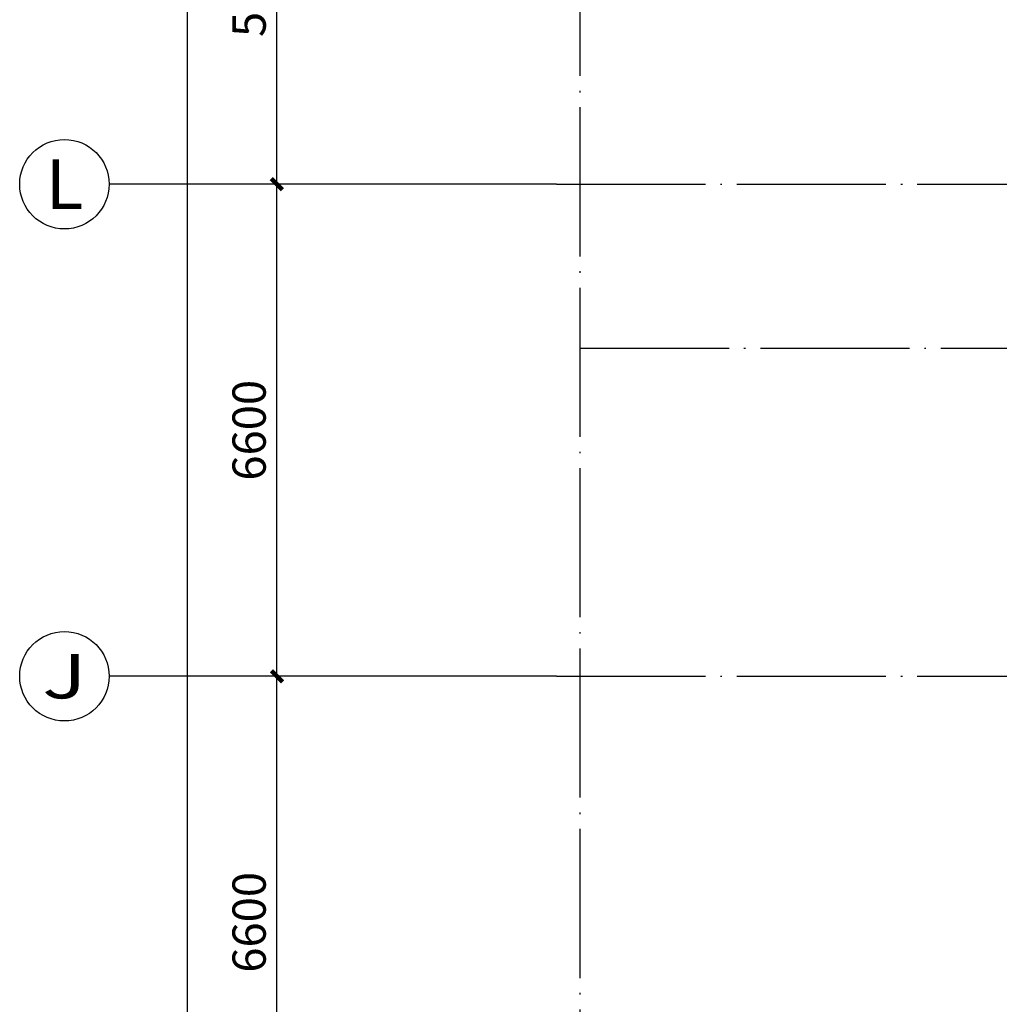
# Model space of a CAD drawing. Extents: x -678528 to 170635, y -369947 to 336531.
# Drawn here: x -129161 to -116021, y 56685 to 69892 of the extents above; entities that cross this region are included whole.
import ezdxf
from ezdxf.enums import TextEntityAlignment as Align

# ---------------------------------------------------------------- set-up
doc = ezdxf.new("R2010")
doc.units = 0
doc.header["$LTSCALE"] = 1000
doc.header["$MEASUREMENT"] = 0
doc.linetypes.add('DOTE', pattern=[2.42, 2, -0.2, 0.02, -0.2])
for name, color, linetype in [('8', 8, 'Continuous'), ('AXIS', 3, 'Continuous'), ('AXIS_TEXT', 7, 'Continuous')]:
    doc.layers.add(name, color=color, linetype=linetype)
doc.styles.add('_TCH_AXIS', font='COMPLEX', dxfattribs={"bigfont": 'GBCBIG'})
doc.styles.add('_TCH_DIM_T3', font='SIMPLEX.shx', dxfattribs={"width": 0.705882, "bigfont": 'GBCBIG.shx'})
doc.styles.add('COMPLEX', font='COMPLEX')
doc.dimstyles.new('_TCH_ARCH&&150', dxfattribs={"dimtxt": 446.25, "dimasz": 150, "dimexe": 375, "dimexo": 450, "dimgap": 150, "dimtad": 1, "dimdec": 0, "dimzin": 0, "dimdsep": 46, "dimtxsty": '_TCH_DIM_T3', "dimblk": 'ARCHTICK', "dimcen": 0.09, "dimclrt": 7, "dimazin": 2, "dimtfac": 1, "dimtdec": 0, "dimtix": 1, "dimtmove": 2, "dimatfit": 3, "dimfxl": 1, "dimtolj": 1, "dimtzin": 0, "dimarcsym": 0})

# ---------------------------------------------------------------- blocks, each defined once
blk = doc.blocks.new('_AXISO')
blk.add_circle((0, 0), 0.5)
at = {"layer": 'AXIS_TEXT', "style": 'COMPLEX', "width": 1.041667}
blk.add_attdef('A', text='', height=0.56, dxfattribs=at).set_placement((-0.25, -0.28), (0.25, -0.28), align=Align.FIT)
blk = doc.blocks.new('_ArchTick')
at = {"color": 0, "linetype": 'ByBlock', "const_width": 0.4}
blk.add_lwpolyline([(-0.5, -0.5), (0.5, 0.5)], dxfattribs=at)
blk = doc.blocks.new('*D1457')
at = {"layer": 'AXIS', "color": 0, "lineweight": -2, "transparency": 16777216}
for p, q in [((-122411, 72985), (-127286, 72985)), ((-126911, 22185), (-126911, 72985)), ((-122411, 22185), (-127286, 22185))]:
    blk.add_line(p, q, dxfattribs=at)
at = {"layer": 'Defpoints', "color": 0, "transparency": 16777216}
for p in [(-126911, 72985), (-121961, 72985), (-121961, 22185)]:
    blk.add_point(p, dxfattribs=at)
at = {"layer": 'AXIS', "color": 0, "lineweight": -2, "transparency": 16777216, "xscale": 150, "yscale": 150, "zscale": 150}
for p, rotation in [((-126911, 72985), 90), ((-126911, 22185), 270)]:
    blk.add_blockref('_ArchTick', p, dxfattribs=dict(at, rotation=rotation))
at = {"layer": 'AXIS', "color": 7, "transparency": 16777216, "insert": (-127284, 47585), "char_height": 446.2, "attachment_point": 5, "rotation": 90, "style": '_TCH_DIM_T3'}
blk.add_mtext('\\A1;50800', dxfattribs=at)
blk = doc.blocks.new('*D1464')
at = {"layer": 'AXIS', "color": 0, "lineweight": -2, "transparency": 16777216}
for p, q in [((-122411, 61085), (-126086, 61085)), ((-125711, 54485), (-125711, 61085)), ((-122411, 54485), (-126086, 54485))]:
    blk.add_line(p, q, dxfattribs=at)
at = {"layer": 'Defpoints', "color": 0, "transparency": 16777216}
for p in [(-125711, 61085), (-121961, 61085), (-121961, 54485)]:
    blk.add_point(p, dxfattribs=at)
at = {"layer": 'AXIS', "color": 0, "lineweight": -2, "transparency": 16777216, "xscale": 150, "yscale": 150, "zscale": 150}
for p, rotation in [((-125711, 61085), 90), ((-125711, 54485), 270)]:
    blk.add_blockref('_ArchTick', p, dxfattribs=dict(at, rotation=rotation))
at = {"layer": 'AXIS', "color": 7, "transparency": 16777216, "insert": (-126084, 57785), "char_height": 446.2, "attachment_point": 5, "rotation": 90, "style": '_TCH_DIM_T3'}
blk.add_mtext('\\A1;6600', dxfattribs=at)
blk = doc.blocks.new('*D1465')
at = {"layer": 'AXIS', "color": 0, "lineweight": -2, "transparency": 16777216}
for p, q in [((-122411, 67685), (-126086, 67685)), ((-125711, 61085), (-125711, 67685)), ((-122411, 61085), (-126086, 61085))]:
    blk.add_line(p, q, dxfattribs=at)
at = {"layer": 'Defpoints', "color": 0, "transparency": 16777216}
for p in [(-125711, 67685), (-121961, 67685), (-121961, 61085)]:
    blk.add_point(p, dxfattribs=at)
at = {"layer": 'AXIS', "color": 0, "lineweight": -2, "transparency": 16777216, "xscale": 150, "yscale": 150, "zscale": 150}
for p, rotation in [((-125711, 67685), 90), ((-125711, 61085), 270)]:
    blk.add_blockref('_ArchTick', p, dxfattribs=dict(at, rotation=rotation))
at = {"layer": 'AXIS', "color": 7, "transparency": 16777216, "insert": (-126084, 64385), "char_height": 446.2, "attachment_point": 5, "rotation": 90, "style": '_TCH_DIM_T3'}
blk.add_mtext('\\A1;6600', dxfattribs=at)
blk = doc.blocks.new('*D1466')
at = {"layer": 'AXIS', "color": 0, "lineweight": -2, "transparency": 16777216}
for p, q in [((-122411, 72985), (-126086, 72985)), ((-125711, 67685), (-125711, 72985)), ((-122411, 67685), (-126086, 67685))]:
    blk.add_line(p, q, dxfattribs=at)
at = {"layer": 'Defpoints', "color": 0, "transparency": 16777216}
for p in [(-125711, 72985), (-121961, 72985), (-121961, 67685)]:
    blk.add_point(p, dxfattribs=at)
at = {"layer": 'AXIS', "color": 0, "lineweight": -2, "transparency": 16777216, "xscale": 150, "yscale": 150, "zscale": 150}
for p, rotation in [((-125711, 72985), 90), ((-125711, 67685), 270)]:
    blk.add_blockref('_ArchTick', p, dxfattribs=dict(at, rotation=rotation))
at = {"layer": 'AXIS', "color": 7, "transparency": 16777216, "insert": (-126084, 70335), "char_height": 446.2, "attachment_point": 5, "rotation": 90, "style": '_TCH_DIM_T3'}
blk.add_mtext('\\A1;5300', dxfattribs=at)

msp = doc.modelspace()

# ---------------------------------------------------------------- linework, layer by layer
at = {"layer": '8', "linetype": 'DOTE'}
for p, q in [((-121645.8, 75977.3), (-121645.8, 19262.3)), ((-121961.2, 67685.5), (-39550.8, 67685.5)), ((-121645.8, 65485.5), (-7180.5, 65485.5)), ((-121961.2, 61085.5), (-7180.5, 61085.5))]:
    msp.add_line(p, q, dxfattribs=at)
at = {"layer": 'AXIS'}
for p, q in [((-121961.2, 67685.5), (-127961.2, 67685.5)), ((-121961.2, 61085.5), (-127961.2, 61085.5))]:
    msp.add_line(p, q, dxfattribs=at)

# ---------------------------------------------------------------- block references
ref = msp.add_blockref('_AXISO', (-128561.2, 67685.5), dxfattribs=dict(at, xscale=1200, yscale=1200, zscale=1200))
ref.add_attrib('A', 'L', dxfattribs={"layer": 'AXIS_TEXT', "height": 668.2, "style": '_TCH_AXIS', "width": 1.066667}).set_placement((-128815.7, 67351.4), (-128306.6, 67351.4), align=Align.FIT)
ref = msp.add_blockref('_AXISO', (-128561.2, 61085.5), dxfattribs=dict(at, xscale=1200, yscale=1200, zscale=1200))
ref.add_attrib('A', 'J', dxfattribs={"layer": 'AXIS_TEXT', "height": 594, "style": '_TCH_AXIS', "width": 1.909091}).set_placement((-128858.2, 60788.5), (-128264.2, 60788.5), align=Align.FIT)

# ---------------------------------------------------------------- dimensions: what is measured, and where the dimension line sits
for p1, p2, distance, picture, middle in [((-121961.2, 22185.5), (-121961.2, 72985.5), 4950, '*D1457', (-127284.3, 47585.5)), ((-121961.2, 67685.5), (-121961.2, 72985.5), 3750, '*D1466', (-126084.3, 70335.5)), ((-121961.2, 61085.5), (-121961.2, 67685.5), 3750, '*D1465', (-126084.3, 64385.5)), ((-121961.2, 54485.5), (-121961.2, 61085.5), 3750, '*D1464', (-126084.3, 57785.5))]:
    dim = msp.add_aligned_dim(p1=p1, p2=p2, distance=distance, dimstyle='_TCH_ARCH&&150', dxfattribs=at)
    dim.commit()
    dim.dimension.update_dxf_attribs({"geometry": picture, "text_midpoint": middle})

doc.saveas('drawing.dxf')
